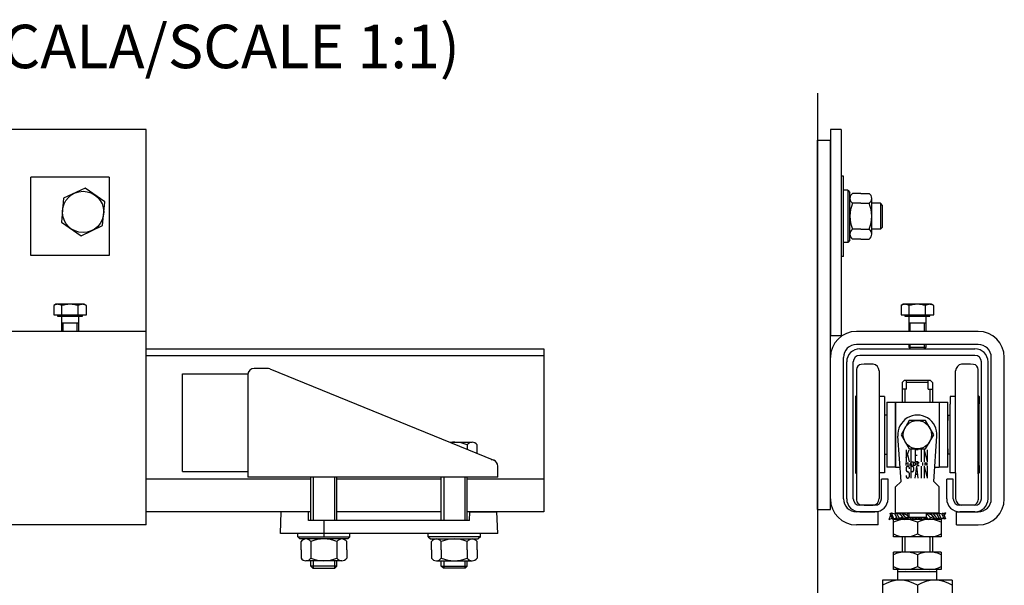
# Model space of a CAD drawing. Extents: x -477 to 905, y -449 to 615.
# Drawn here: x 417 to 870, y 354 to 614 of the extents above; entities that cross this region are included whole.
import ezdxf

# ---------------------------------------------------------------- set-up
doc = ezdxf.new("R2010")
doc.units = 0
doc.linetypes.add('SOLID', pattern=[0])
doc.layers.get('0').update_dxf_attribs({"linetype": 'CONTINUOUS'})
doc.layers.add('DIBUIX', color=7, linetype='SOLID')

# ---------------------------------------------------------------- blocks, each defined once
blk = doc.blocks.new('*U0')
at = {"layer": 'DIBUIX', "color": 5, "linetype": 'SOLID'}
for p, q in [((201.87, 62.09), (201.86, 62.08)), ((201.88, 62.09), (201.87, 62.09)), ((201.9, 62.1), (201.88, 62.09)), ((201.91, 62.11), (201.9, 62.1)), ((201.92, 62.11), (201.91, 62.11)), ((201.93, 62.12), (201.92, 62.11)), ((201.94, 62.12), (201.93, 62.12)), ((201.95, 62.13), (201.94, 62.12)), ((201.96, 62.14), (201.95, 62.13)), ((201.97, 62.14), (201.96, 62.14)), ((201.98, 62.15), (201.97, 62.14)), ((201.99, 62.15), (201.98, 62.15)), ((202, 62.15), (201.99, 62.15)), ((202.01, 62.16), (202, 62.15)), ((202.02, 62.16), (202.01, 62.16)), ((202.03, 62.17), (202.02, 62.16)), ((202.04, 62.17), (202.03, 62.17)), ((202.05, 62.18), (202.04, 62.17)), ((202.06, 62.18), (202.05, 62.18)), ((202.07, 62.18), (202.06, 62.18)), ((202.08, 62.19), (202.07, 62.18)), ((202.1, 62.19), (202.08, 62.19)), ((202.11, 62.19), (202.1, 62.19)), ((202.12, 62.2), (202.11, 62.19)), ((202.13, 62.2), (202.12, 62.2)), ((202.14, 62.2), (202.13, 62.2)), ((202.15, 62.2), (202.14, 62.2)), ((202.16, 62.21), (202.15, 62.2)), ((202.17, 62.21), (202.16, 62.21)), ((202.18, 62.21), (202.17, 62.21)), ((202.19, 62.21), (202.18, 62.21)), ((202.2, 62.22), (202.19, 62.21)), ((202.21, 62.22), (202.2, 62.22)), ((202.22, 62.22), (202.21, 62.22)), ((202.23, 62.22), (202.22, 62.22)), ((202.24, 62.22), (202.23, 62.22)), ((202.25, 62.22), (202.24, 62.22)), ((202.26, 62.22), (202.25, 62.22)), ((202.27, 62.23), (202.26, 62.22)), ((202.29, 62.23), (202.27, 62.23)), ((202.3, 62.23), (202.29, 62.23)), ((202.31, 62.23), (202.3, 62.23)), ((202.32, 62.23), (202.31, 62.23)), ((202.33, 62.23), (202.32, 62.23)), ((202.34, 62.23), (202.33, 62.23)), ((202.35, 62.23), (202.34, 62.23)), ((202.36, 62.23), (202.35, 62.23)), ((202.37, 62.23), (202.36, 62.23)), ((202.38, 62.23), (202.37, 62.23)), ((202.39, 62.23), (202.38, 62.23)), ((202.4, 62.22), (202.39, 62.23)), ((202.41, 62.22), (202.4, 62.22)), ((202.42, 62.22), (202.41, 62.22)), ((202.43, 62.22), (202.42, 62.22)), ((202.44, 62.22), (202.43, 62.22)), ((202.45, 62.22), (202.44, 62.22)), ((202.46, 62.22), (202.45, 62.22)), ((202.48, 62.21), (202.46, 62.22)), ((202.49, 62.21), (202.48, 62.21)), ((202.5, 62.21), (202.49, 62.21)), ((202.51, 62.21), (202.5, 62.21)), ((202.52, 62.2), (202.51, 62.21)), ((202.53, 62.2), (202.52, 62.2)), ((202.54, 62.2), (202.53, 62.2)), ((202.55, 62.2), (202.54, 62.2)), ((202.56, 62.19), (202.55, 62.2)), ((202.57, 62.19), (202.56, 62.19)), ((202.58, 62.19), (202.57, 62.19)), ((202.59, 62.18), (202.58, 62.19)), ((202.6, 62.18), (202.59, 62.18)), ((202.61, 62.18), (202.6, 62.18)), ((202.62, 62.17), (202.61, 62.18)), ((202.63, 62.17), (202.62, 62.17)), ((202.64, 62.16), (202.63, 62.17)), ((202.65, 62.16), (202.64, 62.16)), ((202.66, 62.15), (202.65, 62.16)), ((202.68, 62.15), (202.66, 62.15)), ((202.69, 62.15), (202.68, 62.15)), ((202.7, 62.14), (202.69, 62.15)), ((202.71, 62.14), (202.7, 62.14)), ((202.72, 62.13), (202.71, 62.14)), ((202.73, 62.12), (202.72, 62.13)), ((202.74, 62.12), (202.73, 62.12)), ((202.75, 62.11), (202.74, 62.12)), ((202.76, 62.11), (202.75, 62.11)), ((202.77, 62.1), (202.76, 62.11)), ((202.78, 62.09), (202.77, 62.1)), ((202.79, 62.09), (202.78, 62.09)), ((202.8, 62.08), (202.79, 62.09))]:
    blk.add_line(p, q, dxfattribs=at)
blk = doc.blocks.new('*U1')
at = {"layer": 'DIBUIX', "color": 5, "linetype": 'SOLID'}
for p, q in [((199.06, 62.09), (199.05, 62.08)), ((199.07, 62.09), (199.06, 62.09)), ((199.08, 62.1), (199.07, 62.09)), ((199.09, 62.11), (199.08, 62.1)), ((199.1, 62.11), (199.09, 62.11)), ((199.11, 62.12), (199.1, 62.11)), ((199.12, 62.12), (199.11, 62.12)), ((199.13, 62.13), (199.12, 62.12)), ((199.14, 62.14), (199.13, 62.13)), ((199.15, 62.14), (199.14, 62.14)), ((199.16, 62.15), (199.15, 62.14)), ((199.18, 62.15), (199.16, 62.15)), ((199.19, 62.15), (199.18, 62.15)), ((199.2, 62.16), (199.19, 62.15)), ((199.21, 62.16), (199.2, 62.16)), ((199.22, 62.17), (199.21, 62.16)), ((199.23, 62.17), (199.22, 62.17)), ((199.24, 62.18), (199.23, 62.17)), ((199.25, 62.18), (199.24, 62.18)), ((199.26, 62.18), (199.25, 62.18)), ((199.27, 62.19), (199.26, 62.18)), ((199.28, 62.19), (199.27, 62.19)), ((199.29, 62.19), (199.28, 62.19)), ((199.3, 62.2), (199.29, 62.19)), ((199.31, 62.2), (199.3, 62.2)), ((199.32, 62.2), (199.31, 62.2)), ((199.33, 62.2), (199.32, 62.2)), ((199.34, 62.21), (199.33, 62.2)), ((199.35, 62.21), (199.34, 62.21)), ((199.37, 62.21), (199.35, 62.21)), ((199.38, 62.21), (199.37, 62.21)), ((199.39, 62.22), (199.38, 62.21)), ((199.4, 62.22), (199.39, 62.22)), ((199.41, 62.22), (199.4, 62.22)), ((199.42, 62.22), (199.41, 62.22)), ((199.43, 62.22), (199.42, 62.22)), ((199.44, 62.22), (199.43, 62.22)), ((199.45, 62.22), (199.44, 62.22)), ((199.46, 62.23), (199.45, 62.22)), ((199.47, 62.23), (199.46, 62.23)), ((199.48, 62.23), (199.47, 62.23)), ((199.49, 62.23), (199.48, 62.23)), ((199.5, 62.23), (199.49, 62.23)), ((199.51, 62.23), (199.5, 62.23)), ((199.52, 62.23), (199.51, 62.23)), ((199.53, 62.23), (199.52, 62.23)), ((199.54, 62.23), (199.53, 62.23)), ((199.56, 62.23), (199.54, 62.23)), ((199.57, 62.23), (199.56, 62.23)), ((199.58, 62.23), (199.57, 62.23)), ((199.59, 62.22), (199.58, 62.23)), ((199.6, 62.22), (199.59, 62.22)), ((199.61, 62.22), (199.6, 62.22)), ((199.62, 62.22), (199.61, 62.22)), ((199.63, 62.22), (199.62, 62.22)), ((199.64, 62.22), (199.63, 62.22)), ((199.65, 62.22), (199.64, 62.22)), ((199.66, 62.21), (199.65, 62.22)), ((199.67, 62.21), (199.66, 62.21)), ((199.68, 62.21), (199.67, 62.21)), ((199.69, 62.21), (199.68, 62.21)), ((199.7, 62.2), (199.69, 62.21)), ((199.71, 62.2), (199.7, 62.2)), ((199.72, 62.2), (199.71, 62.2)), ((199.73, 62.2), (199.72, 62.2)), ((199.74, 62.19), (199.73, 62.2)), ((199.76, 62.19), (199.74, 62.19)), ((199.77, 62.19), (199.76, 62.19)), ((199.78, 62.18), (199.77, 62.19)), ((199.79, 62.18), (199.78, 62.18)), ((199.8, 62.18), (199.79, 62.18)), ((199.81, 62.17), (199.8, 62.18)), ((199.82, 62.17), (199.81, 62.17)), ((199.83, 62.16), (199.82, 62.17)), ((199.84, 62.16), (199.83, 62.16)), ((199.85, 62.15), (199.84, 62.16)), ((199.86, 62.15), (199.85, 62.15)), ((199.87, 62.15), (199.86, 62.15)), ((199.88, 62.14), (199.87, 62.15)), ((199.89, 62.14), (199.88, 62.14)), ((199.9, 62.13), (199.89, 62.14)), ((199.91, 62.12), (199.9, 62.13)), ((199.92, 62.12), (199.91, 62.12)), ((199.93, 62.11), (199.92, 62.12)), ((199.95, 62.11), (199.93, 62.11)), ((199.96, 62.1), (199.95, 62.11)), ((199.97, 62.09), (199.96, 62.1)), ((199.98, 62.09), (199.97, 62.09)), ((199.99, 62.08), (199.98, 62.09))]:
    blk.add_line(p, q, dxfattribs=at)

msp = doc.modelspace()

# ---------------------------------------------------------------- linework, layer by layer
at = {"layer": 'DIBUIX'}
for p, q in [((784.12, 580.01), (784.12, -372.11)), ((475.31, 563.38), (405.31, 563.38)), ((475.31, 381.38), (475.31, 563.38)), ((790.12, 563.38), (790.12, 468.38)), ((795.12, 563.38), (790.12, 563.38)), ((795.12, 563.38), (795.12, 468.38)), ((784.12, 558.38), (790.12, 558.38)), ((784.12, 388.38), (784.12, 558.38)), ((790.12, 388.38), (790.12, 558.38)), ((422.31, 505.38), (422.31, 541.38)), ((458.31, 541.38), (422.31, 541.38)), ((458.31, 541.38), (458.31, 505.38)), ((796.12, 541.88), (795.12, 541.88)), ((796.12, 504.88), (796.12, 541.88)), ((447.25, 536.31), (437.32, 531.65)), ((456.25, 530.03), (447.25, 536.31)), ((798.12, 535.38), (796.12, 535.38)), ((798.12, 535.38), (799.12, 534.38)), ((798.12, 535.38), (798.12, 511.38)), ((437.32, 531.65), (436.38, 520.72)), ((455.31, 519.1), (456.25, 530.03)), ((799.12, 512.38), (799.12, 534.38)), ((799.12, 515.13), (799.12, 531.63)), ((804.12, 533.88), (800.3, 533.88)), ((804.12, 533.88), (807.93, 533.88)), ((809.12, 515.13), (809.12, 531.63)), ((804.12, 529.38), (800.3, 529.38)), ((804.12, 529.38), (807.93, 529.38)), ((813.12, 529.38), (809.12, 529.38)), ((814.12, 528.38), (813.12, 529.38)), ((813.12, 529.38), (813.12, 517.38)), ((814.12, 518.38), (814.12, 528.38)), ((436.38, 520.72), (445.37, 514.45)), ((445.37, 514.45), (455.31, 519.1)), ((804.12, 517.38), (800.3, 517.38)), ((804.12, 517.38), (807.93, 517.38)), ((813.12, 517.38), (809.12, 517.38)), ((813.12, 517.38), (814.12, 518.38)), ((799.12, 512.38), (798.12, 511.38)), ((804.12, 512.88), (800.3, 512.88)), ((804.12, 512.88), (807.93, 512.88)), ((798.12, 511.38), (796.12, 511.38)), ((458.31, 505.38), (422.31, 505.38)), ((796.12, 504.88), (795.12, 504.88)), ((433.81, 482.88), (432.81, 482.3)), ((432.85, 482.32), (432.81, 482.3)), ((432.81, 482.3), (432.81, 477.98)), ((432.89, 482.35), (432.85, 482.32)), ((432.93, 482.37), (432.89, 482.35)), ((432.97, 482.4), (432.93, 482.37)), ((433.02, 482.42), (432.97, 482.4)), ((433.06, 482.44), (433.02, 482.42)), ((433.1, 482.46), (433.06, 482.44)), ((433.14, 482.49), (433.1, 482.46)), ((433.19, 482.51), (433.14, 482.49)), ((433.23, 482.53), (433.19, 482.51)), ((433.27, 482.55), (433.23, 482.53)), ((433.31, 482.57), (433.27, 482.55)), ((433.35, 482.59), (433.31, 482.57)), ((433.4, 482.6), (433.35, 482.59)), ((433.44, 482.62), (433.4, 482.6)), ((433.48, 482.64), (433.44, 482.62)), ((433.52, 482.65), (433.48, 482.64)), ((433.56, 482.67), (433.52, 482.65)), ((433.61, 482.69), (433.56, 482.67)), ((433.65, 482.7), (433.61, 482.69)), ((433.69, 482.71), (433.65, 482.7)), ((433.73, 482.73), (433.69, 482.71)), ((433.78, 482.74), (433.73, 482.73)), ((433.82, 482.75), (433.78, 482.74)), ((446.81, 482.88), (433.81, 482.88)), ((433.86, 482.76), (433.82, 482.75)), ((433.9, 482.78), (433.86, 482.76)), ((433.94, 482.79), (433.9, 482.78)), ((433.99, 482.8), (433.94, 482.79)), ((434.03, 482.81), (433.99, 482.8)), ((434.07, 482.81), (434.03, 482.81)), ((434.11, 482.82), (434.07, 482.81)), ((434.16, 482.83), (434.11, 482.82)), ((434.2, 482.84), (434.16, 482.83)), ((434.24, 482.84), (434.2, 482.84)), ((434.28, 482.85), (434.24, 482.84)), ((434.32, 482.86), (434.28, 482.85)), ((434.37, 482.86), (434.32, 482.86)), ((434.41, 482.86), (434.37, 482.86)), ((434.45, 482.87), (434.41, 482.86)), ((434.49, 482.87), (434.45, 482.87)), ((434.53, 482.87), (434.49, 482.87)), ((434.58, 482.87), (434.53, 482.87)), ((434.62, 482.88), (434.58, 482.87)), ((434.66, 482.88), (434.62, 482.88)), ((434.7, 482.88), (434.66, 482.88)), ((434.75, 482.88), (434.7, 482.88)), ((434.79, 482.87), (434.75, 482.88)), ((434.83, 482.87), (434.79, 482.87)), ((434.87, 482.87), (434.83, 482.87)), ((434.91, 482.87), (434.87, 482.87)), ((434.96, 482.86), (434.91, 482.87)), ((435, 482.86), (434.96, 482.86)), ((435.04, 482.86), (435, 482.86)), ((435.08, 482.85), (435.04, 482.86)), ((435.12, 482.84), (435.08, 482.85)), ((435.17, 482.84), (435.12, 482.84)), ((435.21, 482.83), (435.17, 482.84)), ((435.25, 482.82), (435.21, 482.83)), ((435.29, 482.81), (435.25, 482.82)), ((435.34, 482.81), (435.29, 482.81)), ((435.38, 482.8), (435.34, 482.81)), ((435.42, 482.79), (435.38, 482.8)), ((435.46, 482.78), (435.42, 482.79)), ((435.5, 482.76), (435.46, 482.78)), ((435.55, 482.75), (435.5, 482.76)), ((435.59, 482.74), (435.55, 482.75)), ((435.63, 482.73), (435.59, 482.74)), ((435.67, 482.71), (435.63, 482.73)), ((435.72, 482.7), (435.67, 482.71)), ((435.76, 482.69), (435.72, 482.7)), ((435.8, 482.67), (435.76, 482.69)), ((435.84, 482.65), (435.8, 482.67)), ((435.88, 482.64), (435.84, 482.65)), ((435.93, 482.62), (435.88, 482.64)), ((435.97, 482.6), (435.93, 482.62)), ((436.01, 482.59), (435.97, 482.6)), ((436.05, 482.57), (436.01, 482.59)), ((436.09, 482.55), (436.05, 482.57)), ((436.14, 482.53), (436.09, 482.55)), ((436.18, 482.51), (436.14, 482.53)), ((436.22, 482.49), (436.18, 482.51)), ((436.26, 482.46), (436.22, 482.49)), ((436.31, 482.44), (436.26, 482.46)), ((436.35, 482.42), (436.31, 482.44)), ((436.39, 482.4), (436.35, 482.42)), ((436.43, 482.37), (436.39, 482.4)), ((436.47, 482.35), (436.43, 482.37)), ((436.52, 482.32), (436.47, 482.35)), ((436.56, 482.3), (436.52, 482.32)), ((436.56, 477.98), (436.56, 482.3)), ((444.11, 482.32), (444.06, 482.3)), ((444.06, 477.98), (444.06, 482.3)), ((444.15, 482.35), (444.11, 482.32)), ((444.19, 482.37), (444.15, 482.35)), ((444.23, 482.4), (444.19, 482.37)), ((444.27, 482.42), (444.23, 482.4)), ((444.32, 482.44), (444.27, 482.42)), ((444.36, 482.46), (444.32, 482.44)), ((444.4, 482.49), (444.36, 482.46)), ((444.44, 482.51), (444.4, 482.49)), ((444.49, 482.53), (444.44, 482.51)), ((444.53, 482.55), (444.49, 482.53)), ((444.57, 482.57), (444.53, 482.55)), ((444.61, 482.59), (444.57, 482.57)), ((444.65, 482.6), (444.61, 482.59)), ((444.7, 482.62), (444.65, 482.6)), ((444.74, 482.64), (444.7, 482.62)), ((444.78, 482.65), (444.74, 482.64)), ((444.82, 482.67), (444.78, 482.65)), ((444.87, 482.69), (444.82, 482.67)), ((444.91, 482.7), (444.87, 482.69)), ((444.95, 482.71), (444.91, 482.7)), ((444.99, 482.73), (444.95, 482.71)), ((445.03, 482.74), (444.99, 482.73)), ((445.08, 482.75), (445.03, 482.74)), ((445.12, 482.76), (445.08, 482.75)), ((445.16, 482.78), (445.12, 482.76)), ((445.2, 482.79), (445.16, 482.78)), ((445.24, 482.8), (445.2, 482.79)), ((445.29, 482.81), (445.24, 482.8)), ((445.33, 482.81), (445.29, 482.81)), ((445.37, 482.82), (445.33, 482.81)), ((445.41, 482.83), (445.37, 482.82)), ((445.46, 482.84), (445.41, 482.83)), ((445.5, 482.84), (445.46, 482.84)), ((445.54, 482.85), (445.5, 482.84)), ((445.58, 482.86), (445.54, 482.85)), ((445.62, 482.86), (445.58, 482.86)), ((445.67, 482.86), (445.62, 482.86)), ((445.71, 482.87), (445.67, 482.86)), ((445.75, 482.87), (445.71, 482.87)), ((445.79, 482.87), (445.75, 482.87)), ((445.84, 482.87), (445.79, 482.87)), ((445.88, 482.88), (445.84, 482.87)), ((445.92, 482.88), (445.88, 482.88)), ((445.96, 482.88), (445.92, 482.88)), ((446, 482.88), (445.96, 482.88)), ((446.05, 482.87), (446, 482.88)), ((446.09, 482.87), (446.05, 482.87)), ((446.13, 482.87), (446.09, 482.87)), ((446.17, 482.87), (446.13, 482.87)), ((446.21, 482.86), (446.17, 482.87)), ((446.26, 482.86), (446.21, 482.86)), ((446.3, 482.86), (446.26, 482.86)), ((446.34, 482.85), (446.3, 482.86)), ((446.38, 482.84), (446.34, 482.85)), ((446.43, 482.84), (446.38, 482.84)), ((446.47, 482.83), (446.43, 482.84)), ((446.51, 482.82), (446.47, 482.83)), ((446.55, 482.81), (446.51, 482.82)), ((446.59, 482.81), (446.55, 482.81)), ((446.64, 482.8), (446.59, 482.81)), ((446.68, 482.79), (446.64, 482.8)), ((446.72, 482.78), (446.68, 482.79)), ((446.76, 482.76), (446.72, 482.78)), ((446.8, 482.75), (446.76, 482.76)), ((446.85, 482.74), (446.8, 482.75)), ((447.82, 482.3), (446.81, 482.88)), ((446.89, 482.73), (446.85, 482.74)), ((446.93, 482.71), (446.89, 482.73)), ((446.97, 482.7), (446.93, 482.71)), ((447.02, 482.69), (446.97, 482.7)), ((447.06, 482.67), (447.02, 482.69)), ((447.1, 482.65), (447.06, 482.67)), ((447.14, 482.64), (447.1, 482.65)), ((447.18, 482.62), (447.14, 482.64)), ((447.23, 482.6), (447.18, 482.62)), ((447.27, 482.59), (447.23, 482.6)), ((447.31, 482.57), (447.27, 482.59)), ((447.35, 482.55), (447.31, 482.57)), ((447.4, 482.53), (447.35, 482.55)), ((447.44, 482.51), (447.4, 482.53)), ((447.48, 482.49), (447.44, 482.51)), ((447.52, 482.46), (447.48, 482.49)), ((447.56, 482.44), (447.52, 482.46)), ((447.61, 482.42), (447.56, 482.44)), ((447.65, 482.4), (447.61, 482.42)), ((447.69, 482.37), (447.65, 482.4)), ((447.73, 482.35), (447.69, 482.37)), ((447.77, 482.32), (447.73, 482.35)), ((447.82, 482.3), (447.77, 482.32)), ((447.82, 477.98), (447.82, 482.3)), ((823.62, 482.88), (822.61, 482.3)), ((822.61, 482.3), (822.61, 477.98)), ((836.62, 482.88), (823.62, 482.88)), ((826.36, 477.98), (826.36, 482.3)), ((833.87, 477.98), (833.87, 482.3)), ((837.62, 482.3), (836.62, 482.88)), ((837.62, 477.98), (837.62, 482.3)), ((432.81, 477.98), (447.82, 477.98)), ((434.51, 477.98), (434.51, 477.38)), ((434.51, 477.38), (446.11, 477.38)), ((436.31, 477.38), (436.31, 470.38)), ((444.31, 470.38), (444.31, 477.38)), ((446.11, 477.38), (446.11, 477.98)), ((822.61, 477.98), (837.62, 477.98)), ((824.32, 477.98), (824.32, 477.38)), ((824.32, 477.38), (835.92, 477.38)), ((826.12, 477.38), (826.12, 470.38)), ((834.12, 470.38), (834.12, 477.38)), ((835.92, 477.38), (835.92, 477.98)), ((436.31, 474.38), (444.31, 474.38)), ((437.08, 470.38), (437.08, 474.38)), ((443.54, 470.38), (443.54, 474.38)), ((826.12, 474.38), (834.12, 474.38)), ((826.88, 470.38), (826.88, 474.38)), ((833.35, 470.38), (833.35, 474.38)), ((475.31, 470.38), (405.31, 470.38)), ((795.12, 468.38), (790.12, 468.38)), ((858.12, 470.38), (802.12, 470.38)), ((475.31, 462.38), (658.34, 462.38)), ((658.34, 462.38), (658.34, 459.38)), ((858.12, 464.38), (802.12, 464.38)), ((803.62, 462.38), (856.62, 462.38)), ((826.12, 464.38), (826.12, 463.14)), ((826.12, 463.14), (826.88, 462.38)), ((826.12, 463.14), (834.12, 463.14)), ((826.88, 462.38), (826.88, 464.38)), ((826.88, 462.38), (833.35, 462.38)), ((833.35, 462.38), (833.35, 464.38)), ((833.35, 462.38), (834.12, 463.14)), ((834.12, 463.14), (834.12, 464.38)), ((475.31, 459.38), (658.34, 459.38)), ((658.34, 459.38), (658.34, 387.38)), ((790.12, 393.38), (790.12, 458.38)), ((796.12, 393.38), (796.12, 458.38)), ((856.62, 459.38), (803.62, 459.38)), ((864.12, 393.38), (864.12, 458.38)), ((870.12, 393.38), (870.12, 458.38)), ((531.08, 453.38), (525.08, 453.38)), ((532.21, 453.15), (635.21, 411.15)), ((797.62, 393.38), (797.62, 456.38)), ((800.62, 393.38), (800.62, 456.38)), ((859.62, 393.38), (859.62, 456.38)), ((862.62, 393.38), (862.62, 456.38)), ((492.08, 405.88), (492.08, 450.88)), ((492.08, 450.88), (522.12, 450.88)), ((522.08, 450.38), (522.08, 403.38)), ((802.12, 452.83), (802.12, 392.92)), ((812.52, 452.29), (812.52, 393.47)), ((847.72, 405.38), (847.72, 452.29)), ((858.12, 404.88), (858.12, 452.83)), ((824.12, 447.88), (823.12, 446.88)), ((823.12, 446.88), (823.12, 437.88)), ((836.12, 447.88), (824.12, 447.88)), ((825.12, 443.88), (825.12, 447.88)), ((835.12, 446.88), (825.12, 446.88)), ((835.12, 443.88), (835.12, 447.88)), ((836.12, 447.88), (837.12, 446.88)), ((837.12, 446.88), (837.12, 437.88)), ((801.62, 440.38), (802.12, 440.88)), ((801.62, 440.38), (801.62, 405.38)), ((814.97, 440.38), (812.52, 440.38)), ((814.97, 440.38), (814.97, 405.38)), ((825.12, 443.88), (823.12, 443.88)), ((824.42, 443.88), (824.42, 437.88)), ((835.12, 443.88), (837.12, 443.88)), ((835.82, 443.88), (835.82, 437.88)), ((847.72, 440.38), (845.27, 440.38)), ((845.27, 440.38), (845.27, 436.88)), ((858.62, 440.38), (858.12, 440.88)), ((858.62, 440.38), (858.62, 437.13)), ((816.12, 437.88), (820.12, 437.88)), ((816.12, 437.88), (816.12, 407.88)), ((820.12, 437.88), (840.12, 437.88)), ((820.12, 407.88), (820.12, 437.88)), ((820.12, 437.88), (820.12, 407.88)), ((840.12, 437.88), (840.12, 407.88)), ((840.12, 437.88), (844.12, 437.88)), ((844.12, 407.88), (844.12, 437.88)), ((845.27, 405.38), (845.27, 436.88)), ((858.62, 408.63), (858.62, 437.13)), ((816.12, 431.88), (814.97, 431.88)), ((814.97, 431.88), (814.97, 413.88)), ((816.12, 431.88), (816.12, 413.88)), ((844.12, 431.88), (844.12, 429.38)), ((844.12, 431.88), (845.27, 431.88)), ((826.36, 429.38), (822.61, 422.88)), ((833.87, 429.38), (826.36, 429.38)), ((837.62, 422.88), (833.87, 429.38)), ((822.62, 401.38), (821.14, 422.24)), ((822.61, 422.88), (826.36, 416.38)), ((833.87, 416.38), (837.62, 422.88)), ((837.62, 401.38), (839.09, 422.24)), ((615.05, 419.38), (625.33, 419.38)), ((623.08, 418.19), (623.08, 416.1)), ((627.58, 414.27), (627.58, 418.19)), ((814.97, 413.88), (816.12, 413.88)), ((825.04, 415.89), (825.04, 410.43)), ((825.04, 412.26), (826.36, 415.89)), ((825.56, 413.7), (826.36, 410.43)), ((826.36, 416.38), (833.87, 416.38)), ((827.1, 415.89), (827.1, 410.43)), ((829.16, 415.89), (829.16, 410.43)), ((830.47, 415.89), (829.16, 415.89)), ((830.08, 413.34), (829.16, 413.34)), ((831.88, 415.89), (831.88, 410.43)), ((833.29, 415.89), (833.29, 410.43)), ((833.29, 415.89), (834.6, 410.43)), ((834.6, 415.89), (834.6, 410.43)), ((844.12, 416.38), (844.12, 413.88)), ((845.27, 413.88), (844.12, 413.88)), ((637.08, 403.38), (637.08, 408.38)), ((820.12, 407.88), (816.12, 407.88)), ((820.12, 407.88), (822.16, 407.88)), ((825.04, 408.73), (825.04, 410.07)), ((825.04, 410.07), (825.5, 409.61)), ((825.04, 407.77), (825.04, 406.43)), ((825.95, 410.07), (825.5, 409.61)), ((825.64, 408.37), (825.75, 408.37)), ((825.95, 408.73), (825.95, 410.07)), ((826.35, 407.77), (826.35, 407.18)), ((826.7, 408.73), (827.16, 410.07)), ((826.81, 409.06), (827.5, 409.06)), ((827.1, 410.43), (828.41, 410.43)), ((827.1, 408.37), (827.1, 402.91)), ((827.1, 408.37), (827.81, 408.37)), ((827.61, 408.73), (827.16, 410.07)), ((828.36, 408.73), (828.36, 410.07)), ((828.36, 410.07), (828.67, 410.07)), ((828.67, 408.73), (828.36, 408.73)), ((828.41, 407.77), (828.41, 406.43)), ((830.47, 410.43), (829.16, 410.43)), ((829.17, 402.91), (829.82, 408.37)), ((829.27, 409.47), (829.27, 409.33)), ((830.48, 402.91), (829.82, 408.37)), ((830.02, 408.73), (830.02, 410.07)), ((830.02, 410.07), (830.93, 410.07)), ((830.02, 409.44), (830.66, 409.44)), ((830.02, 408.73), (830.93, 408.73)), ((831.88, 408.37), (831.88, 402.91)), ((832.7, 408.73), (832.7, 410.07)), ((833.28, 408.37), (833.28, 402.91)), ((833.28, 408.37), (834.6, 402.91)), ((833.67, 408.73), (833.67, 410.07)), ((833.67, 410.07), (834.6, 408.73)), ((834.6, 408.73), (834.6, 410.07)), ((834.6, 408.37), (834.6, 402.91)), ((838.08, 407.88), (840.12, 407.88)), ((844.12, 407.88), (840.12, 407.88)), ((858.62, 408.63), (858.62, 405.38)), ((492.08, 405.88), (522.08, 405.88)), ((637.08, 403.38), (522.08, 403.38)), ((551.08, 383.38), (551.08, 403.38)), ((552.22, 403.38), (552.22, 383.38)), ((561.94, 403.38), (561.94, 383.38)), ((563.08, 383.38), (563.08, 403.38)), ((611.08, 383.38), (611.08, 403.38)), ((612.22, 403.38), (612.22, 383.38)), ((621.94, 403.38), (621.94, 383.38)), ((623.08, 383.38), (623.08, 403.38)), ((801.62, 405.38), (802.12, 404.88)), ((814.97, 405.38), (812.52, 405.38)), ((825.04, 404.1), (825.04, 403.5)), ((825.64, 405.83), (825.75, 405.83)), ((826.35, 405.23), (826.35, 403.5)), ((827.81, 405.83), (827.1, 405.83)), ((829.38, 404.65), (830.27, 404.65)), ((847.72, 405.38), (845.27, 405.38)), ((847.72, 405.38), (847.72, 393.47)), ((858.12, 404.88), (858.62, 405.38)), ((858.12, 404.88), (858.12, 392.92)), ((551.08, 402.38), (475.31, 402.38)), ((611.08, 402.38), (563.08, 402.38)), ((658.34, 402.38), (623.08, 402.38)), ((816.62, 402.38), (813.62, 402.38)), ((813.62, 393.38), (813.62, 402.38)), ((816.62, 393.38), (816.62, 402.38)), ((820.12, 398.88), (822.62, 401.38)), ((820.12, 386.88), (820.12, 398.88)), ((825.64, 402.91), (825.75, 402.91)), ((840.12, 398.88), (837.62, 401.38)), ((840.12, 386.88), (840.12, 398.88)), ((846.62, 402.38), (843.62, 402.38)), ((843.62, 393.38), (843.62, 402.38)), ((846.62, 393.38), (846.62, 402.38)), ((810.62, 390.38), (803.62, 390.38)), ((856.62, 390.38), (849.62, 390.38)), ((551.08, 387.38), (475.31, 387.38)), ((537.08, 377.38), (537.43, 387.38)), ((549.94, 387.38), (537.43, 387.38)), ((550.08, 383.38), (549.94, 387.38)), ((611.08, 387.38), (563.08, 387.38)), ((658.34, 387.38), (623.08, 387.38)), ((624.08, 383.38), (624.22, 387.38)), ((624.22, 387.38), (636.73, 387.38)), ((637.08, 377.38), (636.73, 387.38)), ((784.12, 388.38), (790.12, 388.38)), ((812.12, 387.38), (802.12, 387.38)), ((803.62, 387.38), (810.62, 387.38)), ((812.12, 381.38), (812.12, 387.38)), ((817.21, 383.9), (817.89, 385.98)), ((817.62, 386.63), (818.22, 386.88)), ((818.76, 383.87), (817.62, 386.63)), ((819.32, 384.22), (818.22, 386.88)), ((818.22, 386.88), (819.7, 386.49)), ((819.7, 386.49), (820.41, 386.88)), ((821.11, 383.9), (819.7, 386.49)), ((820.12, 386.88), (840.12, 386.88)), ((820.41, 386.88), (821.75, 384.4)), ((820.41, 386.88), (822.16, 386.29)), ((822.16, 386.29), (822.89, 386.88)), ((822.16, 386.29), (824.07, 383.9)), ((822.89, 386.88), (824.67, 384.65)), ((822.89, 386.88), (825.29, 385.99)), ((824.67, 384.65), (826.17, 385.16)), ((825.29, 385.99), (826.14, 386.88)), ((825.29, 385.99), (826.12, 385.21)), ((826.12, 386.88), (826.12, 384.88)), ((826.12, 386.88), (834.12, 386.88)), ((833.98, 386.88), (836.21, 384.76)), ((833.98, 386.88), (836.48, 386.13)), ((834.12, 386.88), (834.12, 384.88)), ((834.12, 385.06), (835.37, 383.88)), ((836.21, 384.76), (837.34, 385.04)), ((836.48, 386.13), (837.08, 386.88)), ((836.48, 386.13), (838.24, 383.91)), ((837.08, 386.88), (838.98, 384.5)), ((837.08, 386.88), (839.07, 386.37)), ((839.07, 386.37), (839.71, 386.88)), ((839.07, 386.37), (840.4, 383.92)), ((839.71, 386.88), (841.1, 384.31)), ((839.71, 386.88), (841.35, 386.5)), ((841.35, 386.5), (841.92, 386.85)), ((841.35, 386.5), (842.42, 383.94)), ((841.92, 386.85), (843.02, 384.19)), ((843.02, 386.88), (842.06, 386.51)), ((843.02, 386.88), (842.44, 385.56)), ((848.12, 387.38), (858.12, 387.38)), ((848.12, 381.38), (848.12, 387.38)), ((856.62, 387.38), (849.62, 387.38)), ((475.31, 381.38), (405.31, 381.38)), ((624.08, 383.38), (550.08, 383.38)), ((557.08, 383.38), (557.08, 375.56)), ((812.12, 381.38), (802.12, 381.38)), ((817.21, 383.9), (818.49, 384.52)), ((818.76, 383.87), (820.74, 384.57)), ((818.76, 383.87), (819.32, 384.22)), ((819.12, 375.9), (819.12, 383.9)), ((841.12, 383.9), (819.12, 383.9)), ((819.32, 384.22), (820.66, 384.72)), ((821.11, 383.9), (823.45, 384.66)), ((821.11, 383.9), (821.75, 384.4)), ((821.75, 384.4), (823.26, 384.9)), ((824.07, 383.9), (826.56, 384.79)), ((824.07, 383.9), (824.67, 384.65)), ((826.12, 384.88), (834.12, 384.88)), ((826.47, 384.88), (827.5, 383.9)), ((827.5, 383.9), (828.34, 384.78)), ((827.5, 383.9), (830.54, 384.7)), ((828.25, 384.88), (828.34, 384.78)), ((828.34, 384.78), (828.76, 384.88)), ((830.12, 382.56), (830.12, 377.23)), ((830.33, 384.88), (831.5, 383.9)), ((831.5, 383.9), (832.32, 384.88)), ((831.5, 383.9), (834.53, 384.67)), ((836.21, 384.76), (835.37, 383.88)), ((835.37, 383.88), (837.79, 384.49)), ((838.98, 384.5), (838.24, 383.91)), ((838.24, 383.91), (840.16, 384.37)), ((838.98, 384.5), (839.98, 384.69)), ((840.4, 383.92), (842.2, 384.46)), ((841.1, 384.31), (840.4, 383.92)), ((841.1, 384.31), (842.14, 384.61)), ((841.12, 383.9), (841.12, 375.9)), ((843.02, 384.19), (842.42, 383.94)), ((848.12, 381.38), (858.12, 381.38)), ((637.08, 377.38), (537.08, 377.38)), ((545.08, 375.88), (545.08, 377.38)), ((569.08, 375.88), (569.08, 377.38)), ((605.08, 375.88), (605.08, 377.38)), ((629.08, 375.88), (629.08, 377.38)), ((545.08, 375.88), (569.08, 375.88)), ((545.08, 375.88), (546.08, 374.88)), ((568.08, 374.88), (546.08, 374.88)), ((546.58, 369.88), (546.58, 373.69)), ((565.33, 374.88), (548.83, 374.88)), ((551.08, 373.69), (551.08, 366.06)), ((563.08, 373.69), (563.08, 366.06)), ((567.58, 369.88), (567.58, 373.69)), ((569.08, 375.88), (568.08, 374.88)), ((629.08, 375.88), (605.08, 375.88)), ((605.08, 375.88), (606.08, 374.88)), ((606.08, 374.88), (628.08, 374.88)), ((606.58, 369.88), (606.58, 373.69)), ((608.83, 374.88), (625.33, 374.88)), ((611.08, 369.88), (611.08, 373.69)), ((623.08, 369.88), (623.08, 373.69)), ((627.58, 369.88), (627.58, 373.69)), ((629.08, 375.88), (628.08, 374.88)), ((841.12, 375.9), (819.12, 375.9)), ((823.12, 375.9), (823.12, 368.88)), ((824.42, 375.9), (824.42, 368.88)), ((835.82, 375.9), (835.82, 368.88)), ((837.12, 375.9), (837.12, 368.88)), ((546.58, 369.88), (546.58, 366.06)), ((567.58, 369.88), (567.58, 366.06)), ((606.58, 369.88), (606.58, 366.06)), ((611.08, 369.88), (611.08, 366.06)), ((623.08, 369.88), (623.08, 366.06)), ((627.58, 369.88), (627.58, 366.06)), ((819.12, 360.88), (819.12, 368.88)), ((841.12, 368.88), (819.12, 368.88)), ((830.12, 367.54), (830.12, 362.21)), ((841.12, 368.88), (841.12, 360.88)), ((565.33, 364.88), (548.83, 364.88)), ((551.08, 362.38), (551.08, 364.88)), ((563.08, 362.38), (551.08, 362.38)), ((552.08, 361.38), (551.08, 362.38)), ((552.22, 364.88), (552.22, 361.38)), ((561.94, 364.88), (561.94, 361.38)), ((562.08, 361.38), (563.08, 362.38)), ((563.08, 362.38), (563.08, 364.88)), ((608.83, 364.88), (625.33, 364.88)), ((611.08, 362.38), (611.08, 364.88)), ((611.08, 362.38), (623.08, 362.38)), ((612.08, 361.38), (611.08, 362.38)), ((612.22, 364.88), (612.22, 361.38)), ((621.94, 364.88), (621.94, 361.38)), ((622.08, 361.38), (623.08, 362.38)), ((623.08, 362.38), (623.08, 364.88)), ((552.08, 361.38), (562.08, 361.38)), ((622.08, 361.38), (612.08, 361.38)), ((841.12, 360.88), (819.12, 360.88)), ((840.12, 360.88), (820.12, 360.88)), ((839.64, 360.88), (820.59, 360.88)), ((821.12, 355.88), (821.12, 360.88)), ((821.12, 359.88), (839.12, 359.88)), ((839.12, 355.88), (839.12, 360.88)), ((814.12, 355.88), (814.12, 345.88)), ((846.12, 355.88), (814.12, 355.88)), ((830.12, 353.56), (830.12, 348.19)), ((830.12, 353.56), (830.12, 348.19)), ((846.12, 355.88), (846.12, 345.88))]:
    msp.add_line(p, q, dxfattribs=at)
for centre, radius in [((446.31, 525.38), 9.5), ((830.12, 422.88), 6.5)]:
    msp.add_circle(centre, radius, dxfattribs=at)
for centre, radius, start, end in [((801.84, 531.63), 2.73, 124.3465, 235.6535), ((806.39, 531.63), 2.73, 304.3465, 55.6535), ((814.87, 523.38), 15.75, 157.6073, 202.3927), ((793.37, 523.38), 15.75, 337.6073, 22.3927), ((801.84, 515.13), 2.73, 124.3465, 235.6535), ((806.39, 515.13), 2.73, 304.3465, 55.6535), ((440.31, 470.46), 12.42, 72.412, 107.588), ((830.12, 470.46), 12.42, 72.412, 107.588), ((802.12, 458.38), 12, 90, 180), ((858.12, 458.38), 12, 0, 90), ((802.12, 458.38), 6, 90, 180), ((803.62, 456.38), 6, 90, 180), ((856.62, 456.38), 6, 0, 90), ((858.12, 458.38), 6, 0, 90), ((803.62, 456.38), 3, 90, 180), ((856.62, 456.38), 3, 0, 90), ((525.08, 450.38), 3, 90, 180), ((531.08, 450.38), 3, 67.816, 90), ((804.52, 452.83), 2.4, 95.8226, 180), ((807.32, 425.38), 30, 85.3263, 95.8226), ((809.52, 452.29), 3, 0, 85.3263), ((850.72, 452.29), 3, 94.6737, 180), ((852.92, 425.38), 30, 84.1774, 94.6737), ((855.72, 452.83), 2.4, 0, 84.1774), ((830.12, 422.88), 9, 355.9493, 184.0507), ((617.08, 403.63), 15.75, 67.6073, 96.499), ((625.33, 416.65), 2.73, 34.3465, 145.6535), ((634.08, 408.38), 3, 67.816, 90), ((634.08, 408.38), 3, 0, 67.816), ((825.64, 407.77), 0.597, 90, 180), ((825.75, 407.77), 0.597, 0, 90), ((827.81, 407.77), 0.597, 0, 90), ((828.67, 409.47), 0.597, 0, 90), ((828.67, 409.33), 0.597, 270, 0), ((825.64, 406.43), 0.597, 180, 270), ((825.64, 403.5), 0.597, 180, 270), ((825.75, 405.23), 0.597, 0, 90), ((825.75, 403.5), 0.597, 270, 0), ((827.81, 406.43), 0.597, 270, 0), ((802.12, 393.38), 12, 180, 270), ((802.12, 393.38), 6, 180, 270), ((803.62, 393.38), 6, 180, 270), ((803.62, 393.38), 3, 180, 270), ((804.52, 392.92), 2.4, 180, 264.1774), ((807.32, 420.38), 30, 264.1774, 274.6737), ((809.52, 393.47), 3, 274.6737, 0), ((810.62, 393.38), 6, 270, 0), ((810.62, 393.38), 3, 270, 0), ((849.62, 393.38), 6, 180, 270), ((849.62, 393.38), 3, 180, 270), ((850.72, 393.47), 3, 180, 265.3263), ((855.72, 392.92), 2.4, 275.8226, 0), ((856.62, 393.38), 6, 270, 0), ((856.62, 393.38), 3, 270, 0), ((858.12, 393.38), 6, 270, 0), ((858.12, 393.38), 12, 270, 0), ((824.62, 371.9), 12, 62.7204, 117.2796), ((835.62, 371.9), 12, 62.7204, 117.2796), ((824.62, 387.9), 12, 242.7204, 297.2796), ((835.62, 387.9), 12, 242.7204, 297.2796), ((548.83, 372.15), 2.73, 34.3465, 145.6535), ((557.08, 359.13), 15.75, 67.6073, 112.3927), ((565.33, 372.15), 2.73, 34.3465, 145.6535), ((608.83, 372.15), 2.73, 34.3465, 145.6535), ((617.08, 359.13), 15.75, 67.6073, 112.3927), ((625.33, 372.15), 2.73, 34.3465, 145.6535), ((824.62, 356.88), 12, 62.7204, 117.2796), ((835.62, 356.88), 12, 62.7204, 117.2796), ((548.83, 367.6), 2.73, 214.3465, 325.6535), ((557.08, 380.63), 15.75, 247.6073, 292.3927), ((565.33, 367.6), 2.73, 214.3465, 325.6535), ((608.83, 367.6), 2.73, 214.3465, 325.6535), ((617.08, 380.63), 15.75, 247.6073, 292.3927), ((625.33, 367.6), 2.73, 214.3465, 325.6535), ((824.62, 372.88), 12, 242.7204, 297.2796), ((835.62, 372.88), 12, 242.7204, 297.2796), ((822.12, 340.88), 15, 57.769, 122.231), ((838.12, 340.88), 15, 57.769, 122.231)]:
    msp.add_arc(centre, radius, start, end, dxfattribs=at)

# ---------------------------------------------------------------- block references
at = {"layer": 'DIBUIX', "xscale": 4, "yscale": 4, "zscale": 4}
for name in ['*U1', '*U0']:
    msp.add_blockref(name, (26.41, 233.97), dxfattribs=at)

# ---------------------------------------------------------------- texts
at = {"color": 7, "linetype": 'CONTINUOUS'}
msp.add_text('(ESCALA/SCALE 1:1)', height=20, dxfattribs=at).set_placement((367.65, 591.53))

doc.saveas('drawing.dxf')
